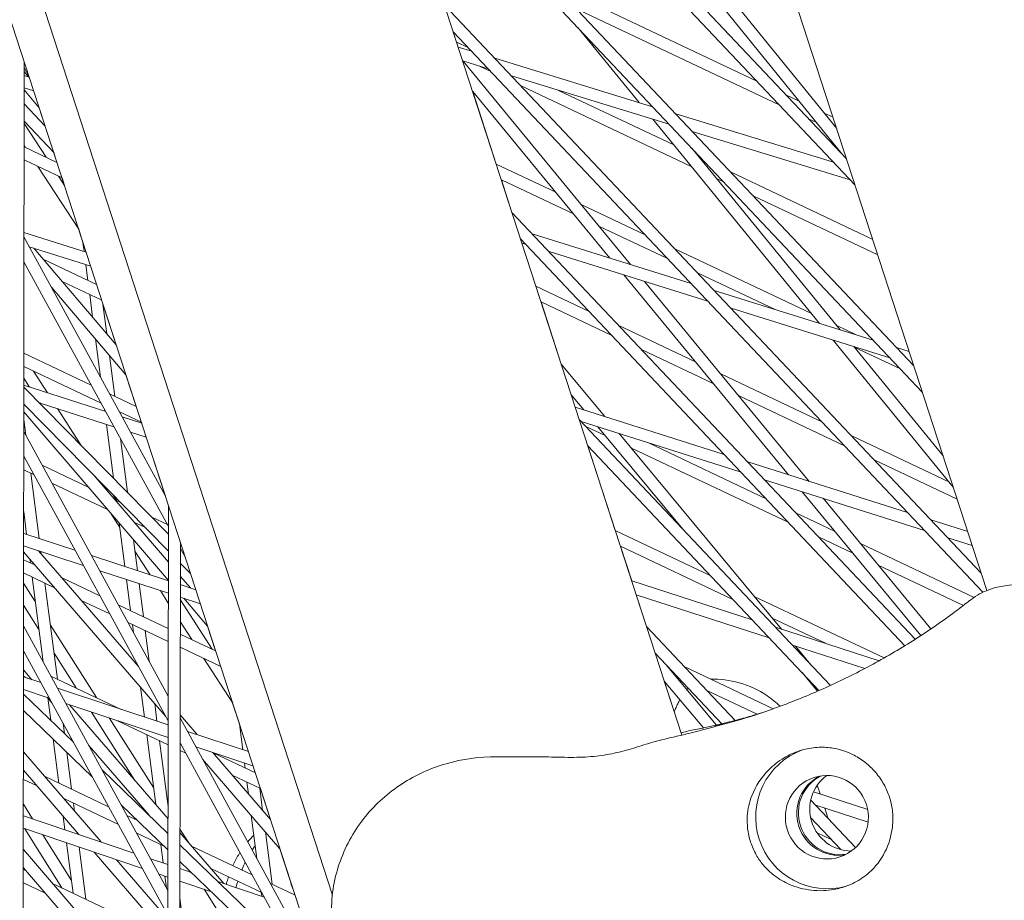
# Model space of a CAD drawing. Units: millimetres. Extents: x -4811 to 3814, y -4632 to 3814.
# Drawn here: x -1268 to -1145, y -1173 to -1062 of the extents above; entities that cross this region are included whole.
import ezdxf

# ---------------------------------------------------------------- set-up
doc = ezdxf.new("R2010")
doc.units = ezdxf.units.MM
doc.linetypes.add('STRICHPUNKT', pattern=[25.4, 12.7, -6.35, 0, -6.35])
doc.layers.add('DNA Tower XL.04', color=252, linetype='Continuous', plot=False)
doc.layers.add('SICHER-MIN', color=7, linetype='STRICHPUNKT')

msp = doc.modelspace()

# ---------------------------------------------------------------- linework, layer by layer
at = {"layer": 'DNA Tower XL.04', "color": 0, "linetype": 'Continuous', "lineweight": 0}
for p, q in [((-1446.2009, -518.3429, 7739.6859), (-1221.2815, -1210.5736, 7739.6859)), ((-1146.7606, -1133.9756, 7739.6859), (-1340.889, -536.5098, 7739.6859)), ((-1382.5982, -544.3365, 7739.6859), (-1185.1044, -1152.1597, 7739.6859)), ((-1429.9675, -553.8798, 7739.6859), (-1229.0365, -1172.282, 7739.6859)), ((-1231.8411, -1008.3189, 7739.6859), (-1164.3948, -1079.7031, 7739.6859)), ((-1230.7595, -1011.6478, 7739.6859), (-1163.3132, -1083.0321, 7739.6859)), ((-1223.3802, -1034.359, 7739.6859), (-1155.9339, -1105.7433, 7739.6859)), ((-1222.2985, -1037.6879, 7739.6859), (-1154.8523, -1109.0722, 7739.6859)), ((-1184.7104, -1054.7437, 7739.6859), (-1164.9852, -1079.0783, 7739.6859)), ((-1182.1531, -1055.5164, 7739.6859), (-1165.6305, -1075.9001, 7739.6859)), ((-1175.6924, -1069.9301, 7739.6859), (-1200.2898, -1058.2635, 7739.6859)), ((-1214.9192, -1060.3992, 7739.6859), (-1147.4729, -1131.7834, 7739.6859)), ((-1172.85, -1072.9385, 7739.6859), (-1198.0747, -1060.9742, 7739.6859)), ((-1198.188, -1063.2062, 7739.6859), (-1190.4794, -1072.6401, 7739.6859)), ((-1213.8376, -1063.7281, 7739.6859), (-1147.2612, -1134.1916, 7739.6859)), ((-1213.8376, -1063.7281, 7739.6859), (-1213.4165, -1065.0239, 7739.6859)), ((-1211.9609, -1065.7144, 7739.6859), (-1213.4165, -1065.0239, 7739.6859)), ((-1211.518, -1066.1831, 7739.6859), (-1213.2085, -1065.6643, 7739.6859)), ((-1267.7829, -1067.4571, 7739.6859), (-1267.942, -1237.0155, 7739.6859)), ((-1209.43, -1068.393, 7739.6859), (-1212.6422, -1067.4071, 7739.6859)), ((-1212.6093, -1067.4172, 7739.6859), (-1191.5369, -1092.9982, 7739.6859)), ((-1209.1185, -1068.7227, 7739.6859), (-1210.5169, -1068.0594, 7739.6859)), ((-1188.7825, -1073.1608, 7739.6859), (-1208.6115, -1067.0751, 7739.6859)), ((-1267.1441, -1069.4233, 7739.6859), (-1267.7846, -1069.2236, 7739.6859)), ((-1267.7841, -1068.7234, 7739.6859), (-1267.2109, -1069.4025, 7739.6859)), ((-1267.1791, -1069.3155, 7739.6859), (-1267.7836, -1068.2078, 7739.6859)), ((-1267.1792, -1069.3153, 7739.6859), (-1267.1441, -1069.4233, 7739.6859)), ((-1186.6946, -1075.3707, 7739.6859), (-1206.5236, -1069.285, 7739.6859)), ((-1183.9106, -1080.6789, 7739.6859), (-1205.3791, -1070.4963, 7739.6859)), ((-1267.7863, -1071.0462, 7739.6859), (-1265.8849, -1073.2986, 7739.6859)), ((-1266.576, -1071.1717, 7739.6859), (-1267.786, -1070.7944, 7739.6859)), ((-1211.3924, -1071.2537, 7739.6859), (-1194.1519, -1092.1828, 7739.6859)), ((-1211.3923, -1071.2537, 7739.6859), (-1208.4282, -1080.3765, 7739.6859)), ((-1186.1256, -1077.9681, 7739.6859), (-1200.5993, -1071.1032, 7739.6859)), ((-1170.3445, -1072.4667, 7739.6859), (-1171.9529, -1071.7038, 7739.6859)), ((-1267.7879, -1072.7843, 7739.6859), (-1265.1421, -1075.5846, 7739.6859)), ((-1265.8849, -1073.2986, 7739.6859), (-1265.1422, -1075.5845, 7739.6859)), ((-1166.0471, -1080.1385, 7739.6859), (-1185.8761, -1074.0528, 7739.6859)), ((-1166.0905, -1074.4843, 7739.6859), (-1167.2076, -1073.9545, 7739.6859)), ((-1265.0234, -1079.5063, 7739.6859), (-1267.7902, -1075.2479, 7739.6859)), ((-1267.79, -1074.9663, 7739.6859), (-1264.0605, -1078.9135, 7739.6859)), ((-1188.7681, -1074.7343, 7739.6859), (-1167.7952, -1100.401, 7739.6859)), ((-1168.1583, -1075.1638, 7739.6859), (-1169.1106, -1074.7121, 7739.6859)), ((-1163.9591, -1082.3484, 7739.6859), (-1183.7881, -1076.2627, 7739.6859)), ((-1267.6091, -1078.2799, 7739.6859), (-1267.7928, -1077.9971, 7739.6859)), ((-1263.6574, -1080.1542, 7739.6859), (-1267.793, -1078.1926, 7739.6859)), ((-1264.0606, -1078.9134, 7739.6859), (-1263.6574, -1080.1541, 7739.6859)), ((-1183.8567, -1078.3742, 7739.6859), (-1165.1958, -1101.2115, 7739.6859)), ((-1263.0197, -1082.1168, 7739.6859), (-1267.7945, -1079.8521, 7739.6859)), ((-1200.9592, -1083.9191, 7739.6859), (-1208.4282, -1080.3765, 7739.6859)), ((-1182.7095, -1079.5884, 7739.6859), (-1182.9627, -1079.4683, 7739.6859)), ((-1260.9227, -1088.5705, 7739.6859), (-1266.0499, -1080.6796, 7739.6859)), ((-1161.1022, -1089.8369, 7739.6859), (-1178.9701, -1081.3621, 7739.6859)), ((-1262.7121, -1083.0635, 7739.6859), (-1263.4642, -1081.906, 7739.6859)), ((-1263.0197, -1082.1168, 7739.6859), (-1262.7122, -1083.0634, 7739.6859)), ((-1207.7905, -1082.3391, 7739.6859), (-1206.4583, -1086.4393, 7739.6859)), ((-1198.7146, -1086.6439, 7739.6859), (-1207.7905, -1082.3391, 7739.6859)), ((-1179.8672, -1082.5968, 7739.6859), (-1180.7477, -1082.1791, 7739.6859)), ((-1189.7267, -1089.2467, 7739.6859), (-1197.7696, -1085.4319, 7739.6859)), ((-1160.4645, -1091.7995, 7739.6859), (-1176.1277, -1084.3704, 7739.6859)), ((-1206.4583, -1086.4393, 7739.6859), (-1155.7568, -1140.1011, 7739.6859)), ((-1259.9853, -1091.4558, 7739.6859), (-1267.8031, -1088.9787, 7739.6859)), ((-1260.9228, -1088.5704, 7739.6859), (-1260.3829, -1090.2321, 7739.6859)), ((-1183.9458, -1095.3651, 7739.6859), (-1203.9049, -1089.1417, 7739.6859)), ((-1186.8843, -1092.255, 7739.6859), (-1195.525, -1088.1567, 7739.6859)), ((-1250.0274, -1122.103, 7739.6859), (-1267.8036, -1089.5326, 7739.6859)), ((-1260.383, -1090.2319, 7739.6859), (-1260.2348, -1091.3767, 7739.6859)), ((-1205.3766, -1089.7682, 7739.6859), (-1157.0533, -1140.913, 7739.6859)), ((-1204.7259, -1090.457, 7739.6859), (-1205.201, -1090.3088, 7739.6859)), ((-1205.201, -1090.3088, 7739.6859), (-1203.4398, -1095.7291, 7739.6859)), ((-1259.4153, -1093.2098, 7739.6859), (-1267.1309, -1090.7652, 7739.6859)), ((-1266.5421, -1090.9518, 7739.6859), (-1256.2016, -1103.1009, 7739.6859)), ((-1181.8413, -1097.5925, 7739.6859), (-1201.8003, -1091.3692, 7739.6859)), ((-1168.7986, -1099.173, 7739.6859), (-1185.9873, -1091.0204, 7739.6859)), ((-1267.6779, -1092.8939, 7739.6859), (-1267.8067, -1092.8329, 7739.6859)), ((-1249.6396, -1125.9446, 7739.6859), (-1267.8066, -1092.6583, 7739.6859)), ((-1258.669, -1095.5067, 7739.6859), (-1265.3706, -1092.3282, 7739.6859)), ((-1260.0224, -1093.0175, 7739.6859), (-1259.7676, -1094.9857, 7739.6859)), ((-1173.3838, -1098.6584, 7739.6859), (-1183.1449, -1094.0287, 7739.6859)), ((-1258.0313, -1097.4694, 7739.6859), (-1263.0009, -1095.1123, 7739.6859)), ((-1192.4103, -1094.2971, 7739.6859), (-1171.7111, -1119.4249, 7739.6859)), ((-1189.7952, -1095.1125, 7739.6859), (-1169.0813, -1120.2581, 7739.6859)), ((-1264.3788, -1095.8076, 7739.6859), (-1254.9853, -1106.8441, 7739.6859)), ((-1196.7438, -1098.905, 7739.6859), (-1203.4398, -1095.7291, 7739.6859)), ((-1161.0612, -1102.5007, 7739.6859), (-1181.0203, -1096.2773, 7739.6859)), ((-1259.5387, -1096.7544, 7739.6859), (-1259.1684, -1099.6151, 7739.6859)), ((-1202.8021, -1097.6917, 7739.6859), (-1200.263, -1105.5065, 7739.6859)), ((-1193.9015, -1101.9133, 7739.6859), (-1202.8021, -1097.6917, 7739.6859)), ((-1257.8689, -1097.9692, 7739.6859), (-1257.3846, -1101.7109, 7739.6859)), ((-1257.8689, -1097.9694, 7739.6859), (-1256.2016, -1103.1008, 7739.6859)), ((-1158.9567, -1104.7281, 7739.6859), (-1178.9158, -1098.5047, 7739.6859)), ((-1183.4014, -1105.2334, 7739.6859), (-1193.0044, -1100.6787, 7739.6859)), ((-1163.1672, -1101.844, 7739.6859), (-1165.6357, -1100.6732, 7739.6859)), ((-1258.8151, -1102.3445, 7739.6859), (-1258.1946, -1107.1387, 7739.6859)), ((-1166.0724, -1102.5094, 7739.6859), (-1150.9856, -1120.9727, 7739.6859)), ((-1181.1568, -1107.9582, 7739.6859), (-1190.1621, -1103.687, 7739.6859)), ((-1163.473, -1103.3199, 7739.6859), (-1152.2643, -1117.0371, 7739.6859)), ((-1157.633, -1106.1291, 7739.6859), (-1163.4206, -1103.384, 7739.6859)), ((-1156.5282, -1103.9141, 7739.6859), (-1158.1357, -1103.4129, 7739.6859)), ((-1259.3371, -1108.1765, 7739.6859), (-1267.8173, -1104.1542, 7739.6859)), ((-1257.0313, -1104.4402, 7739.6859), (-1256.3653, -1109.586, 7739.6859)), ((-1258.1145, -1110.4165, 7739.6859), (-1267.8189, -1105.8137, 7739.6859)), ((-1264.845, -1109.1311, 7739.6859), (-1266.6069, -1106.3885, 7739.6859)), ((-1200.263, -1105.5064, 7739.6859), (-1194.7721, -1112.1181, 7739.6859)), ((-1155.9601, -1105.6625, 7739.6859), (-1156.0312, -1105.6403, 7739.6859)), ((-1267.0928, -1108.4073, 7739.6859), (-1267.8203, -1107.275, 7739.6859)), ((-1254.9854, -1106.8441, 7739.6859), (-1253.6807, -1110.8593, 7739.6859)), ((-1167.4925, -1112.7791, 7739.6859), (-1180.2118, -1106.7463, 7739.6859)), ((-1267.8213, -1108.3961, 7739.6859), (-1249.641, -1126.8888, 7739.6859)), ((-1257.5306, -1111.4863, 7739.6859), (-1267.8211, -1108.1728, 7739.6859)), ((-1253.6807, -1110.8593, 7739.6859), (-1257.0313, -1109.2701, 7739.6859)), ((-1199.0098, -1109.3633, 7739.6859), (-1198.4983, -1110.9375, 7739.6859)), ((-1199.0098, -1109.3633, 7739.6859), (-1197.4182, -1111.2797, 7739.6859)), ((-1164.6501, -1115.7874, 7739.6859), (-1177.9672, -1109.471, 7739.6859)), ((-1267.8233, -1110.5337, 7739.6859), (-1249.6442, -1129.0252, 7739.6859)), ((-1256.4872, -1113.3981, 7739.6859), (-1265.8758, -1110.375, 7739.6859)), ((-1265.7401, -1110.5131, 7739.6859), (-1265.8165, -1110.3941, 7739.6859)), ((-1260.5956, -1115.746, 7739.6859), (-1263.5687, -1111.1179, 7739.6859)), ((-1257.6633, -1111.2432, 7739.6859), (-1257.6362, -1111.4523, 7739.6859)), ((-1179.7679, -1116.8721, 7739.6859), (-1198.4983, -1110.9375, 7739.6859)), ((-1267.8251, -1112.4575, 7739.6859), (-1267.5658, -1114.4607, 7739.6859)), ((-1267.8243, -1111.5315, 7739.6859), (-1249.6497, -1132.7091, 7739.6859)), ((-1253.043, -1112.822, 7739.6859), (-1255.8087, -1111.5101, 7739.6859)), ((-1253.0033, -1112.9441, 7739.6859), (-1255.4574, -1112.1539, 7739.6859)), ((-1197.9973, -1112.4794, 7739.6859), (-1166.4148, -1145.9059, 7739.6859)), ((-1257.4234, -1113.0967, 7739.6859), (-1256.5475, -1119.8637, 7739.6859)), ((-1253.043, -1112.8219, 7739.6859), (-1253.0034, -1112.9441, 7739.6859)), ((-1177.646, -1119.118, 7739.6859), (-1197.7406, -1112.7511, 7739.6859)), ((-1194.7434, -1114.5006, 7739.6859), (-1197.1792, -1113.3453, 7739.6859)), ((-1195.6449, -1113.4151, 7739.6859), (-1184.982, -1126.2546, 7739.6859)), ((-1249.6714, -1147.2477, 7739.6859), (-1267.8266, -1113.983, 7739.6859)), ((-1255.6805, -1114.8761, 7739.6859), (-1254.8056, -1121.6354, 7739.6859)), ((-1252.4315, -1114.704, 7739.6859), (-1254.414, -1114.0657, 7739.6859)), ((-1252.4315, -1114.704, 7739.6859), (-1250.0275, -1122.1028, 7739.6859)), ((-1192.9988, -1114.2535, 7739.6859), (-1172.5805, -1138.8399, 7739.6859)), ((-1151.4715, -1120.3779, 7739.6859), (-1163.7531, -1114.5527, 7739.6859)), ((-1196.9157, -1115.8083, 7739.6859), (-1167.8645, -1146.5557, 7739.6859)), ((-1196.9157, -1115.8083, 7739.6859), (-1193.4631, -1126.4342, 7739.6859)), ((-1171.6673, -1125.4457, 7739.6859), (-1191.5264, -1116.0264, 7739.6859)), ((-1174.5097, -1122.4374, 7739.6859), (-1189.2797, -1115.4319, 7739.6859)), ((-1249.6761, -1150.3702, 7739.6859), (-1267.8295, -1117.1087, 7739.6859)), ((-1267.8101, -1117.1442, 7739.6859), (-1267.8295, -1117.135, 7739.6859)), ((-1150.4878, -1122.5047, 7739.6859), (-1160.9107, -1117.561, 7739.6859)), ((-1266.5875, -1119.3843, 7739.6859), (-1267.8311, -1118.7945, 7739.6859)), ((-1259.7105, -1120.9859, 7739.6859), (-1265.5044, -1118.2379, 7739.6859)), ((-1156.7279, -1124.1722, 7739.6859), (-1176.8225, -1117.8054, 7739.6859)), ((-1266.9508, -1119.212, 7739.6859), (-1265.8867, -1127.4336, 7739.6859)), ((-1259.0131, -1119.4953, 7739.6859), (-1249.6463, -1130.4099, 7739.6859)), ((-1154.606, -1126.418, 7739.6859), (-1174.7006, -1120.0512, 7739.6859)), ((-1257.3077, -1123.7858, 7739.6859), (-1264.2818, -1120.4779, 7739.6859)), ((-1256.1935, -1122.5985, 7739.6859), (-1256.6294, -1121.9199, 7739.6859)), ((-1255.658, -1122.908, 7739.6859), (-1256.3769, -1122.567, 7739.6859)), ((-1256.2285, -1122.3277, 7739.6859), (-1256.1858, -1122.6577, 7739.6859)), ((-1169.9571, -1121.5541, 7739.6859), (-1155.0531, -1139.6468, 7739.6859)), ((-1167.3273, -1122.3873, 7739.6859), (-1153.7977, -1138.8117, 7739.6859)), ((-1249.6356, -1123.3087, 7739.6859), (-1249.8278, -1251.8763, 7739.6859)), ((-1267.836, -1124.0587, 7739.6859), (-1267.4661, -1126.9168, 7739.6859)), ((-1255.7436, -1126.0741, 7739.6859), (-1256.9337, -1124.2215, 7739.6859)), ((-1249.7736, -1125.699, 7739.6859), (-1251.7168, -1124.7774, 7739.6859)), ((-1165.8436, -1126.5478, 7739.6859), (-1170.7702, -1124.211, 7739.6859)), ((-1255.8146, -1125.5255, 7739.6859), (-1255.1112, -1130.9599, 7739.6859)), ((-1252.6, -1126.0187, 7739.6859), (-1253.9741, -1125.3669, 7739.6859)), ((-1149.1676, -1126.5676, 7739.6859), (-1153.7825, -1125.1055, 7739.6859)), ((-1261.3915, -1128.9047, 7739.6859), (-1267.8386, -1126.7949, 7739.6859)), ((-1181.5268, -1132.0957, 7739.6859), (-1193.4631, -1126.4342, 7739.6859)), ((-1163.599, -1129.2725, 7739.6859), (-1167.9279, -1127.2193, 7739.6859)), ((-1148.5977, -1128.3217, 7739.6859), (-1151.6606, -1127.3513, 7739.6859)), ((-1260.3428, -1130.8261, 7739.6859), (-1267.8401, -1128.3727, 7739.6859)), ((-1254.0335, -1127.601, 7739.6859), (-1253.5318, -1131.4767, 7739.6859)), ((-1248.1425, -1127.9041, 7739.6859), (-1248.3275, -1251.693, 7739.6859)), ((-1247.5134, -1129.8403, 7739.6859), (-1248.1437, -1128.6855, 7739.6859)), ((-1192.8254, -1128.3969, 7739.6859), (-1191.4014, -1132.7796, 7739.6859)), ((-1178.6845, -1135.104, 7739.6859), (-1192.8254, -1128.3969, 7739.6859)), ((-1148.3595, -1134.8406, 7739.6859), (-1162.654, -1128.0606, 7739.6859)), ((-1267.8407, -1129.1117, 7739.6859), (-1249.9945, -1149.7867, 7739.6859)), ((-1267.0657, -1130.0095, 7739.6859), (-1267.0003, -1130.5149, 7739.6859)), ((-1265.9684, -1128.9851, 7739.6859), (-1253.4018, -1143.5437, 7739.6859)), ((-1265.6733, -1129.0817, 7739.6859), (-1265.636, -1129.3703, 7739.6859)), ((-1249.6498, -1132.7471, 7739.6859), (-1259.3111, -1129.5855, 7739.6859)), ((-1251.9379, -1131.9983, 7739.6859), (-1253.8494, -1129.0227, 7739.6859)), ((-1266.3725, -1130.8127, 7739.6859), (-1267.8417, -1130.1158, 7739.6859)), ((-1248.1465, -1130.5487, 7739.6859), (-1246.8571, -1131.8602, 7739.6859)), ((-1149.7117, -1135.8594, 7739.6859), (-1160.4094, -1130.7854, 7739.6859)), ((-1263.9461, -1133.6237, 7739.6859), (-1267.8432, -1131.7753, 7739.6859)), ((-1266.7714, -1132.2836, 7739.6859), (-1265.3927, -1142.9349, 7739.6859)), ((-1258.2467, -1134.6668, 7739.6859), (-1263.0173, -1132.404, 7739.6859)), ((-1249.6521, -1134.3246, 7739.6859), (-1258.2624, -1131.5069, 7739.6859)), ((-1249.6805, -1132.7371, 7739.6859), (-1249.8434, -1132.4834, 7739.6859)), ((-1248.1489, -1132.1547, 7739.6859), (-1246.8558, -1133.6614, 7739.6859)), ((-1246.8571, -1131.8602, 7739.6859), (-1246.2024, -1133.8752, 7739.6859)), ((-1266.3738, -1135.3556, 7739.6859), (-1267.8444, -1133.0398, 7739.6859)), ((-1265.1599, -1133.048, 7739.6859), (-1263.598, -1145.1152, 7739.6859)), ((-1254.8979, -1132.6079, 7739.6859), (-1254.3949, -1136.4937, 7739.6859)), ((-1253.3185, -1133.1248, 7739.6859), (-1252.7835, -1137.258, 7739.6859)), ((-1246.2023, -1133.8753, 7739.6859), (-1248.1505, -1133.2377, 7739.6859)), ((-1176.2803, -1137.6486, 7739.6859), (-1191.4014, -1132.7796, 7739.6859)), ((-1249.6539, -1135.5536, 7739.6859), (-1250.6541, -1133.9967, 7739.6859)), ((-1245.6285, -1135.6413, 7739.6859), (-1248.1528, -1134.8152, 7739.6859)), ((-1247.7209, -1134.9566, 7739.6859), (-1244.7117, -1138.4631, 7739.6859)), ((-1174.1403, -1139.9135, 7739.6859), (-1190.8295, -1134.5396, 7739.6859)), ((-1190.8295, -1134.5396, 7739.6859), (-1189.5364, -1138.5195, 7739.6859)), ((-1159.6752, -1142.46, 7739.6859), (-1176.0072, -1134.7137, 7739.6859)), ((-1265.9189, -1138.8698, 7739.6859), (-1267.847, -1135.8337, 7739.6859)), ((-1257.0241, -1136.9068, 7739.6859), (-1260.5909, -1135.2151, 7739.6859)), ((-1249.6587, -1138.7401, 7739.6859), (-1255.9409, -1135.7604, 7739.6859)), ((-1244.1437, -1141.3559, 7739.6859), (-1248.1533, -1135.1143, 7739.6859)), ((-1167.0607, -1140.6172, 7739.6859), (-1173.7325, -1137.4528, 7739.6859)), ((-1249.7079, -1171.6732, 7739.6859), (-1267.8495, -1138.4335, 7739.6859)), ((-1258.7004, -1147.4382, 7739.6859), (-1264.4741, -1138.3469, 7739.6859)), ((-1249.6612, -1140.3991, 7739.6859), (-1254.7183, -1138.0005, 7739.6859)), ((-1254.166, -1138.2625, 7739.6859), (-1254.0387, -1139.2457, 7739.6859)), ((-1246.7078, -1140.1397, 7739.6859), (-1248.1574, -1137.8832, 7739.6859)), ((-1244.7117, -1138.463, 7739.6859), (-1243.704, -1141.5644, 7739.6859)), ((-1189.5364, -1138.5195, 7739.6859), (-1178.3967, -1150.3096, 7739.6859)), ((-1160.2812, -1142.8002, 7739.6859), (-1173.3143, -1138.6036, 7739.6859)), ((-1252.5545, -1139.0268, 7739.6859), (-1252.056, -1142.8786, 7739.6859)), ((-1243.704, -1141.5645, 7739.6859), (-1248.1598, -1139.4511, 7739.6859)), ((-1243.0663, -1143.5271, 7739.6859), (-1248.1622, -1141.1101, 7739.6859)), ((-1162.1076, -1143.788, 7739.6859), (-1171.1743, -1140.8685, 7739.6859)), ((-1170.7941, -1140.9909, 7739.6859), (-1168.8732, -1143.304, 7739.6859)), ((-1267.8525, -1141.6702, 7739.6859), (-1267.6879, -1141.8606, 7739.6859)), ((-1249.7126, -1174.7958, 7739.6859), (-1267.8524, -1141.5592, 7739.6859)), ((-1261.2433, -1146.232, 7739.6859), (-1264.0192, -1141.8611, 7739.6859)), ((-1188.4547, -1141.8484, 7739.6859), (-1180.0633, -1150.7299, 7739.6859)), ((-1253.5074, -1143.3502, 7739.6859), (-1253.4966, -1143.4339, 7739.6859)), ((-1241.5665, -1148.143, 7739.6859), (-1245.1739, -1142.5274, 7739.6859)), ((-1187.1056, -1143.2764, 7739.6859), (-1180.7327, -1150.888, 7739.6859)), ((-1173.603, -1148.8406, 7739.6859), (-1184.8046, -1143.5276, 7739.6859)), ((-1265.6671, -1145.5633, 7739.6859), (-1267.8555, -1144.8354, 7739.6859)), ((-1267.2953, -1145.0218, 7739.6859), (-1267.8554, -1144.7561, 7739.6859)), ((-1267.8547, -1143.9612, 7739.6859), (-1266.7936, -1145.1886, 7739.6859)), ((-1255.5809, -1148.9178, 7739.6859), (-1264.414, -1144.7282, 7739.6859)), ((-1185.7016, -1144.7623, 7739.6859), (-1185.9668, -1144.6366, 7739.6859)), ((-1169.9964, -1144.2993, 7739.6859), (-1168.0539, -1146.6384, 7739.6859)), ((-1253.147, -1146.1345, 7739.6859), (-1252.6611, -1149.8888, 7739.6859)), ((-1187.3115, -1145.3671, 7739.6859), (-1186.0676, -1149.1952, 7739.6859)), ((-1187.3115, -1145.3671, 7739.6859), (-1182.384, -1151.2523, 7739.6859)), ((-1267.8575, -1146.9914, 7739.6859), (-1261.5865, -1153.0399, 7739.6859)), ((-1264.613, -1147.4946, 7739.6859), (-1267.857, -1146.4157, 7739.6859)), ((-1249.6769, -1150.8814, 7739.6859), (-1263.5792, -1146.2576, 7739.6859)), ((-1175.6445, -1149.5325, 7739.6859), (-1181.9622, -1146.5359, 7739.6859)), ((-1264.8754, -1147.4073, 7739.6859), (-1264.2928, -1148.0813, 7739.6859)), ((-1264.803, -1147.4912, 7739.6859), (-1264.4411, -1150.2866, 7739.6859)), ((-1249.6792, -1152.4614, 7739.6859), (-1262.5251, -1148.189, 7739.6859)), ((-1262.0924, -1148.3329, 7739.6859), (-1249.6945, -1162.6736, 7739.6859)), ((-1251.3677, -1148.1959, 7739.6859), (-1251.0805, -1150.4145, 7739.6859)), ((-1241.5666, -1148.1428, 7739.6859), (-1240.7172, -1150.7569, 7739.6859)), ((-1267.8595, -1149.0736, 7739.6859), (-1259.1848, -1157.4403, 7739.6859)), ((-1253.8662, -1157.8482, 7739.6859), (-1259.3245, -1149.2535, 7739.6859)), ((-1248.1749, -1149.5991, 7739.6859), (-1246.0177, -1152.0983, 7739.6859)), ((-1262.8787, -1150.6722, 7739.6859), (-1262.7129, -1151.9535, 7739.6859)), ((-1251.5135, -1158.7548, 7739.6859), (-1257.0717, -1150.0027, 7739.6859)), ((-1249.6806, -1153.3765, 7739.6859), (-1256.141, -1150.3123, 7739.6859)), ((-1230.3617, -1182.6278, 7739.6859), (-1248.1755, -1149.9885, 7739.6859)), ((-1240.7172, -1150.7567, 7739.6859), (-1240.2973, -1154.0008, 7739.6859)), ((-1252.3751, -1152.0985, 7739.6859), (-1251.2372, -1160.8891, 7739.6859)), ((-1239.5863, -1154.2373, 7739.6859), (-1247.2472, -1151.6894, 7739.6859)), ((-1264.1329, -1152.6679, 7739.6859), (-1263.4185, -1158.1869, 7739.6859)), ((-1259.6579, -1153.4425, 7739.6859), (-1252.0742, -1162.2146, 7739.6859)), ((-1250.7636, -1152.8628, 7739.6859), (-1249.6922, -1161.1405, 7739.6859)), ((-1229.9739, -1186.4695, 7739.6859), (-1248.1802, -1153.111, 7739.6859)), ((-1267.8643, -1154.2686, 7739.6859), (-1258.1009, -1165.5883, 7739.6859)), ((-1262.4046, -1154.3348, 7739.6859), (-1261.8071, -1158.9512, 7739.6859)), ((-1247.4606, -1154.4294, 7739.6859), (-1248.1816, -1154.0874, 7739.6859)), ((-1239.0105, -1156.0096, 7739.6859), (-1246.1931, -1153.6208, 7739.6859)), ((-1244.1037, -1154.3157, 7739.6859), (-1236.8186, -1162.7556, 7739.6859)), ((-1238.7156, -1156.917, 7739.6859), (-1244.0368, -1154.3932, 7739.6859)), ((-1245.3472, -1155.1707, 7739.6859), (-1235.6224, -1166.437, 7739.6859)), ((-1244.9655, -1155.6128, 7739.6859), (-1245.1549, -1155.523, 7739.6859)), ((-1240.0835, -1155.6527, 7739.6859), (-1239.9986, -1156.3085, 7739.6859)), ((-1267.8665, -1156.5627, 7739.6859), (-1260.8969, -1164.6433, 7739.6859)), ((-1257.9782, -1156.5201, 7739.6859), (-1249.6972, -1164.5072, 7739.6859)), ((-1238.0779, -1158.8797, 7739.6859), (-1241.6104, -1157.2042, 7739.6859)), ((-1266.1518, -1158.5507, 7739.6859), (-1267.8676, -1157.7369, 7739.6859)), ((-1257.1563, -1161.1571, 7739.6859), (-1265.2229, -1157.3311, 7739.6859)), ((-1239.7697, -1158.0773, 7739.6859), (-1239.5779, -1159.5589, 7739.6859)), ((-1167.7151, -1159.56, 7739.6859), (-1168.0751, -1158.452, 7739.6859)), ((-1238.1582, -1158.8416, 7739.6859), (-1237.7986, -1161.6203, 7739.6859)), ((-1238.078, -1158.8797, 7739.6859), (-1236.8186, -1162.7555, 7739.6859)), ((-1161.7372, -1161.5162, 7739.6859), (-1168.5515, -1159.2862, 7739.6859)), ((-1266.7125, -1162.6776, 7739.6859), (-1267.8705, -1160.8329, 7739.6859)), ((-1255.9337, -1163.3972, 7739.6859), (-1262.7996, -1160.1407, 7739.6859)), ((-1261.5781, -1160.72, 7739.6859), (-1261.4507, -1161.7045, 7739.6859)), ((-1255.5765, -1160.9206, 7739.6859), (-1249.7003, -1166.5882, 7739.6859)), ((-1168.9051, -1160.3554, 7739.6859), (-1163.2831, -1166.3057, 7739.6859)), ((-1161.6817, -1163.1126, 7739.6859), (-1168.367, -1160.9249, 7739.6859)), ((-1166.6974, -1162.692, 7739.6859), (-1167.1412, -1161.326, 7739.6859)), ((-1253.9771, -1166.9822, 7739.6859), (-1267.8719, -1162.2857, 7739.6859)), ((-1262.8805, -1162.3434, 7739.6859), (-1262.66, -1164.0473, 7739.6859)), ((-1253.5654, -1162.8603, 7739.6859), (-1254.8505, -1162.2508, 7739.6859)), ((-1239.2283, -1162.2595, 7739.6859), (-1238.5288, -1167.6636, 7739.6859)), ((-1168.9138, -1162.5303, 7739.6859), (-1165.1103, -1166.5559, 7739.6859)), ((-1252.9174, -1168.9237, 7739.6859), (-1267.8733, -1163.8686, 7739.6859)), ((-1263.0364, -1171.3547, 7739.6859), (-1267.6989, -1163.9276, 7739.6859)), ((-1261.8307, -1170.4542, 7739.6859), (-1265.4508, -1164.6874, 7739.6859)), ((-1261.1009, -1164.4067, 7739.6859), (-1261.0783, -1164.582, 7739.6859)), ((-1250.1787, -1166.1268, 7739.6859), (-1253.628, -1164.4908, 7739.6859)), ((-1248.1971, -1164.4057, 7739.6859), (-1242.6638, -1170.8061, 7739.6859)), ((-1247.1711, -1165.5924, 7739.6859), (-1248.1964, -1163.9779, 7739.6859)), ((-1237.449, -1164.3208, 7739.6859), (-1236.5963, -1170.9088, 7739.6859)), ((-1166.3098, -1165.2863, 7739.6859), (-1168.1075, -1164.4337, 7739.6859)), ((-1262.4456, -1165.7031, 7739.6859), (-1261.6276, -1172.0229, 7739.6859)), ((-1250.5842, -1165.9345, 7739.6859), (-1250.2871, -1168.2294, 7739.6859)), ((-1267.8758, -1166.5305, 7739.6859), (-1252.4666, -1184.4345, 7739.6859)), ((-1260.8639, -1166.2378, 7739.6859), (-1260.0162, -1172.7872, 7739.6859)), ((-1258.9692, -1166.8782, 7739.6859), (-1249.7168, -1177.6054, 7739.6859)), ((-1248.1994, -1165.9518, 7739.6859), (-1233.3608, -1180.2637, 7739.6859)), ((-1239.1198, -1169.7119, 7739.6859), (-1246.7304, -1166.1022, 7739.6859)), ((-1235.6225, -1166.4369, 7739.6859), (-1233.9879, -1171.4677, 7739.6859)), ((-1256.1732, -1167.8232, 7739.6859), (-1249.7134, -1175.3128, 7739.6859)), ((-1249.7031, -1168.4268, 7739.6859), (-1251.8817, -1167.6904, 7739.6859)), ((-1248.2025, -1168.0329, 7739.6859), (-1230.9592, -1184.6642, 7739.6859)), ((-1267.5422, -1169.2176, 7739.6859), (-1267.8782, -1169.0582, 7739.6859)), ((-1267.878, -1168.8274, 7739.6859), (-1255.2763, -1183.4694, 7739.6859)), ((-1249.7054, -1170.0093, 7739.6859), (-1250.822, -1169.6319, 7739.6859)), ((-1246.7642, -1169.4201, 7739.6859), (-1248.2038, -1168.9335, 7739.6859)), ((-1237.8972, -1171.952, 7739.6859), (-1244.2975, -1168.9163, 7739.6859)), ((-1265.1278, -1172.023, 7739.6859), (-1267.8798, -1170.7177, 7739.6859)), ((-1249.7169, -1177.6722, 7739.6859), (-1264.198, -1170.8038, 7739.6859)), ((-1250.0728, -1169.8852, 7739.6859), (-1249.8829, -1171.3527, 7739.6859)), ((-1244.2369, -1171.8577, 7739.6859), (-1248.2062, -1170.5161, 7739.6859)), ((-1237.5859, -1172.5224, 7739.6859), (-1243.4378, -1170.5444, 7739.6859)), ((-1233.7273, -1172.2696, 7739.6859), (-1236.814, -1170.8056, 7739.6859)), ((-1237.6381, -1183.4013, 7739.6859), (-1245.1692, -1171.5426, 7739.6859)), ((-1237.9788, -1171.9133, 7739.6859), (-1237.9143, -1172.4114, 7739.6859)), ((-1248.2093, -1172.5969, 7739.6859), (-1247.9001, -1174.9856, 7739.6859))]:
    msp.add_line(p, q, dxfattribs=at)
for centre, major_axis, start_param, end_param in [((-1203.0852, -1063.8369, 7739.6859), (27.8115, -85.5951), -0.0640603, -0.00648418), ((-1202.8807, -1063.7705, 7739.6859), (27.8115, -85.5951), -0.0640603, -0.0076681), ((-1165.4364, -1162.0126, 7739.6859), (-1.6223, 4.993), 0.14469362, 2.99689904), ((-1165.2319, -1161.9462, 7739.6859), (-1.6223, 4.993), 0.16554278, 2.97604987)]:
    msp.add_ellipse(centre, major_axis=major_axis, ratio=0.99420345, start_param=start_param, end_param=end_param, dxfattribs=at)
at = {"layer": 'DNA Tower XL.04', "color": 0, "linetype": 'Continuous', "lineweight": 0, "extrusion": (0, 0, -1)}
for centre, major_axis, start_param, end_param in [((-1166.868, -1162.4778, 7739.6859), (2.7812, -8.5595), 0.03769764, 3.10389501), ((-1166.868, -1162.4778, 7739.6859), (-1.6223, 4.993), -3.14159265, 3.14159265), ((-1163.8004, -1161.481, 7739.6859), (1.6223, -4.993), 0.31411718, 2.82747547)]:
    msp.add_ellipse(centre, major_axis=major_axis, ratio=0.99420345, start_param=start_param, end_param=end_param, dxfattribs=at)
at = {"layer": 'DNA Tower XL.04', "color": 0, "linetype": 'Continuous', "lineweight": 0}
for points, knots in [([(-1715.633, -644.5198, 7739.6859), (-1695.6988, -697.5218, 7739.6859), (-1673.6016, -748.4423, 7739.6859), (-1625.162, -845.9056, 7739.6859), (-1598.8194, -892.4485, 7739.6859), (-1541.9898, -980.9556, 7739.6859), (-1511.5026, -1022.9198, 7739.6859), (-1446.5064, -1102.0831, 7739.6859), (-1411.9973, -1139.2822, 7739.6859), (-1339.1032, -1208.7475, 7739.6859), (-1300.7183, -1241.0136, 7739.6859), (-1260.4797, -1270.7405, 7739.6859)], [2.466494478, 2.466494478, 2.466494478, 2.466494478, 2.530155514, 2.530155514, 2.593816549, 2.593816549, 2.657477585, 2.657477585, 2.721138621, 2.721138621, 2.784799657, 2.784799657, 2.784799657, 2.784799657]), ([(-1811.9328, -656.7053, 7739.6859), (-1811.9328, -656.7053, 7739.6859), (-1811.9328, -656.7053, 7739.6859), (-1783.257, -728.999, 7739.6859), (-1751.7837, -798.6744, 7739.6859), (-1683.3183, -932.5112, 7739.6859), (-1646.3261, -996.6725, 7739.6859), (-1566.9292, -1119.2067, 7739.6859), (-1524.5243, -1177.5793, 7739.6859), (-1434.4469, -1288.2692, 7739.6859), (-1386.7741, -1340.586, 7739.6859), (-1298.9202, -1426.6053, 7739.6859), (-1259.852, -1461.6889, 7739.6859), (-1219.4047, -1494.9536, 7739.6859)], [4.401658055, 4.401658055, 4.401658055, 4.401658055, 4.431168477, 4.431168477, 4.460678898, 4.460678898, 4.519699741, 4.519699741, 4.578720585, 4.578720585, 4.637741428, 4.637741428, 4.681985982, 4.681985982, 4.681985982, 4.681985982]), ([(-1148.2177, -1134.7418, 7739.6859), (-1147.4954, -1134.2431, 7739.6859), (-1146.7238, -1133.9262, 7739.6859), (-1144.6284, -1133.3204, 7739.6859), (-1143.2843, -1133.1976, 7739.6859), (-1140.4754, -1133.1019, 7739.6859), (-1139.0351, -1133.1403, 7739.6859), (-1136.0455, -1133.2885, 7739.6859), (-1134.4919, -1133.3981, 7739.6859), (-1131.2724, -1133.792, 7739.6859), (-1129.5935, -1134.0841, 7739.6859), (-1127.2186, -1134.7885, 7739.6859), (-1126.5161, -1135.0341, 7739.6859), (-1125.8276, -1135.3209, 7739.6859)], [0.36594155, 0.36594155, 0.36594155, 0.36594155, 2.99441602, 2.99441602, 7.53194376, 7.53194376, 12.07787827, 12.07787827, 16.62381277, 16.62381277, 21.16974727, 21.16974727, 23.09561406, 23.09561406, 23.09561406, 23.09561406]), ([(-1149.2227, -1135.4803, 7739.6859), (-1149.1572, -1135.4292, 7739.6859), (-1149.0914, -1135.3784, 7739.6859), (-1148.9592, -1135.2776, 7739.6859), (-1148.8928, -1135.2276, 7739.6859), (-1148.7594, -1135.1284, 7739.6859), (-1148.6924, -1135.0791, 7739.6859), (-1148.5577, -1134.9814, 7739.6859), (-1148.4901, -1134.9329, 7739.6859), (-1148.3543, -1134.8368, 7739.6859), (-1148.2862, -1134.7891, 7739.6859), (-1148.2177, -1134.7418, 7739.6859)], [47.52878772, 47.52878772, 47.52878772, 47.52878772, 47.639577961, 47.639577961, 47.750368202, 47.750368202, 47.861158443, 47.861158443, 47.971948684, 47.971948684, 48.082738925, 48.082738925, 48.082738925, 48.082738925]), ([(-1176.3939, -1149.796, 7739.6859), (-1174.4316, -1149.1584, 7739.6859), (-1172.482, -1148.4538, 7739.6859), (-1168.63, -1146.9122, 7739.6859), (-1166.7277, -1146.0751, 7739.6859), (-1162.9921, -1144.2737, 7739.6859), (-1161.1589, -1143.3095, 7739.6859), (-1157.5805, -1141.2627, 7739.6859), (-1155.8353, -1140.1801, 7739.6859), (-1152.4484, -1137.9076, 7739.6859), (-1150.8068, -1136.7177, 7739.6859), (-1149.2227, -1135.4803, 7739.6859)], [51.34095137, 51.34095137, 51.34095137, 51.34095137, 58.39569491, 58.39569491, 65.45043845, 65.45043845, 72.50518199, 72.50518199, 79.55992553, 79.55992553, 86.61466907, 86.61466907, 86.61466907, 86.61466907]), ([(-1181.4278, -1145.1292, 7739.6859), (-1180.3329, -1145.1034, 7739.6859), (-1179.1022, -1145.2311, 7739.6859), (-1176.6464, -1145.9222, 7739.6859), (-1175.4402, -1146.4905, 7739.6859), (-1173.7946, -1147.5988, 7739.6859), (-1173.2388, -1148.0614, 7739.6859), (-1172.756, -1148.531, 7739.6859)], [19.551574288, 19.551574288, 19.551574288, 19.551574288, 19.655529915, 19.655529915, 19.760524243, 19.760524243, 19.825542045, 19.825542045, 19.825542045, 19.825542045]), ([(-1185.8944, -1148.8308, 7739.6859), (-1185.8068, -1148.6185, 7739.6859), (-1185.718, -1148.4159, 7739.6859), (-1185.5419, -1148.0426, 7739.6859), (-1185.4563, -1147.8716, 7739.6859), (-1185.3607, -1147.697, 7739.6859)], [-30.23875943, -30.23875943, -30.23875943, -30.23875943, -28.99874378, -28.99874378, -27.90566586, -27.90566586, -27.90566586, -27.90566586]), ([(-1186.0676, -1149.1952, 7739.6859), (-1186.0595, -1149.18, 7739.6859), (-1186.0516, -1149.1649, 7739.6859), (-1185.9823, -1149.0315, 7739.6859), (-1185.9333, -1148.9252, 7739.6859), (-1185.8944, -1148.8308, 7739.6859)], [-1.83119766, -1.83119766, -1.83119766, -1.83119766, -1.62731693, -1.62731693, 0, 0, 0, 0]), ([(-1183.653, -1151.5072, 7739.6859), (-1183.0202, -1151.3855, 7739.6859), (-1182.3839, -1151.255, 7739.6859), (-1181.105, -1150.9761, 7739.6859), (-1180.4624, -1150.8277, 7739.6859), (-1179.1718, -1150.5126, 7739.6859), (-1178.5238, -1150.3459, 7739.6859), (-1177.2233, -1149.9939, 7739.6859), (-1176.5708, -1149.8086, 7739.6859), (-1175.6563, -1149.5365, 7739.6859), (-1175.3957, -1149.4575, 7739.6859), (-1175.1349, -1149.3771, 7739.6859)], [38.6324846, 38.6324846, 38.6324846, 38.6324846, 41.17417795, 41.17417795, 43.71587131, 43.71587131, 46.25756466, 46.25756466, 48.79925802, 48.79925802, 49.81038761, 49.81038761, 49.81038761, 49.81038761]), ([(-1180.9634, -1151.0785, 7739.6859), (-1181.0597, -1151.1081, 7739.6859), (-1181.2419, -1151.1617, 7739.6859), (-1181.7173, -1151.2959, 7739.6859), (-1182.0126, -1151.3773, 7739.6859), (-1182.7144, -1151.5649, 7739.6859), (-1183.1208, -1151.6712, 7739.6859), (-1184.037, -1151.9028, 7739.6859), (-1184.5468, -1152.0281, 7739.6859), (-1185.6594, -1152.2907, 7739.6859), (-1186.2621, -1152.428, 7739.6859), (-1186.9051, -1152.5673, 7739.6859)], [4.99614563, 4.99614563, 4.99614563, 4.99614563, 8.16544316, 8.16544316, 11.33474068, 11.33474068, 14.5040382, 14.5040382, 17.67333573, 17.67333573, 20.84263325, 20.84263325, 20.84263325, 20.84263325]), ([(-1186.9051, -1152.5673, 7739.6859), (-1187.8584, -1152.7739, 7739.6859), (-1188.7277, -1153.0389, 7739.6859), (-1190.4134, -1153.5604, 7739.6859), (-1191.2282, -1153.8195, 7739.6859), (-1192.8667, -1154.2733, 7739.6859), (-1193.688, -1154.4679, 7739.6859), (-1195.3955, -1154.7619, 7739.6859), (-1196.2825, -1154.8612, 7739.6859), (-1198.1705, -1154.9629, 7739.6859), (-1199.1722, -1154.9651, 7739.6859), (-1200.23, -1154.9364, 7739.6859)], [-24.16117139, -24.16117139, -24.16117139, -24.16117139, -20.66797461, -20.66797461, -17.17477784, -17.17477784, -13.68158106, -13.68158106, -10.18838429, -10.18838429, -6.69518751, -6.69518751, -6.69518751, -6.69518751]), ([(-1160.9464, -1156.6236, 7739.6859), (-1161.3165, -1156.2225, 7739.6859), (-1161.7189, -1155.855, 7739.6859), (-1162.6212, -1155.1651, 7739.6859), (-1163.1227, -1154.853, 7739.6859), (-1164.4807, -1154.1821, 7739.6859), (-1165.3677, -1153.9048, 7739.6859), (-1166.8783, -1153.6878, 7739.6859), (-1167.4803, -1153.6639, 7739.6859), (-1168.4298, -1153.7249, 7739.6859), (-1168.7731, -1153.7673, 7739.6859), (-1169.4208, -1153.8856, 7739.6859), (-1169.7235, -1153.9573, 7739.6859), (-1170.2399, -1154.1075, 7739.6859), (-1170.4546, -1154.1786, 7739.6859), (-1170.8859, -1154.339, 7739.6859), (-1171.1016, -1154.4286, 7739.6859), (-1171.6307, -1154.6712, 7739.6859), (-1171.9375, -1154.8329, 7739.6859), (-1172.9621, -1155.4436, 7739.6859), (-1173.6211, -1155.9649, 7739.6859), (-1175.0992, -1157.4605, 7739.6859), (-1175.8298, -1158.5554, 7739.6859), (-1176.6134, -1160.5753, 7739.6859), (-1176.8137, -1161.4333, 7739.6859), (-1176.8711, -1162.3253, 7739.6859)], [-21.83254365, -21.83254365, -21.83254365, -21.83254365, -20.205898, -20.205898, -18.43000417, -18.43000417, -15.62206169, -15.62206169, -13.8079786, -13.8079786, -12.77320167, -12.77320167, -11.84262589, -11.84262589, -11.16399331, -11.16399331, -10.45829775, -10.45829775, -9.39814585, -9.39814585, -6.78299299, -6.78299299, -2.69158768, -2.69158768, 0, 0, 0, 0]), ([(-1208.3659, -1154.8701, 7739.6859), (-1210.5084, -1154.8525, 7739.6859), (-1212.6787, -1155.1516, 7739.6859), (-1216.7146, -1156.3277, 7739.6859), (-1218.5859, -1157.1825, 7739.6859), (-1222.0365, -1159.4141, 7739.6859), (-1223.5654, -1160.785, 7739.6859), (-1226.2234, -1164.0338, 7739.6859), (-1227.2936, -1165.9207, 7739.6859), (-1228.7593, -1169.9808, 7739.6859), (-1229.189, -1172.1628, 7739.6859), (-1229.0941, -1175.8306, 7739.6859), (-1228.9321, -1177.1789, 7739.6859), (-1228.4703, -1178.6002, 7739.6859)], [-30.23875943, -30.23875943, -30.23875943, -30.23875943, -24.96754206, -24.96754206, -19.83226885, -19.83226885, -14.48642304, -14.48642304, -8.72395323, -8.72395323, -2.96603197, -2.96603197, 0, 0, 0, 0]), ([(-1200.23, -1154.9364, 7739.6859), (-1200.784, -1154.9213, 7739.6859), (-1201.334, -1154.9122, 7739.6859), (-1202.4279, -1154.8998, 7739.6859), (-1202.9717, -1154.8966, 7739.6859), (-1204.0549, -1154.8919, 7739.6859), (-1204.5939, -1154.8905, 7739.6859), (-1205.6713, -1154.8868, 7739.6859), (-1206.2095, -1154.8846, 7739.6859), (-1207.2867, -1154.8784, 7739.6859), (-1207.8258, -1154.8745, 7739.6859), (-1208.3659, -1154.8701, 7739.6859)], [-8.13658463, -8.13658463, -8.13658463, -8.13658463, -6.5092677, -6.5092677, -4.88195078, -4.88195078, -3.25463385, -3.25463385, -1.62731693, -1.62731693, 0, 0, 0, 0]), ([(-1158.6363, -1163.7333, 7739.6859), (-1158.6235, -1163.6248, 7739.6859), (-1158.6128, -1163.516, 7739.6859), (-1158.5559, -1162.8101, 7739.6859), (-1158.5685, -1162.2077, 7739.6859), (-1158.7098, -1161.0337, 7739.6859), (-1158.8385, -1160.4621, 7739.6859), (-1159.0128, -1159.9255, 7739.6859), (-1159.1872, -1159.3889, 7739.6859), (-1159.419, -1158.8508, 7739.6859), (-1159.9948, -1157.818, 7739.6859), (-1160.3387, -1157.3232, 7739.6859), (-1160.7997, -1156.7855, 7739.6859), (-1160.8723, -1156.7038, 7739.6859), (-1160.9464, -1156.6236, 7739.6859)], [51.33341698, 51.33341698, 51.33341698, 51.33341698, 51.6421617, 51.6421617, 53.33479371, 53.33479371, 55.02742571, 55.02742571, 55.02742571, 56.72005772, 56.72005772, 58.41268973, 58.41268973, 58.72143444, 58.72143444, 58.72143444, 58.72143444]), ([(-1176.8711, -1162.3253, 7739.6859), (-1176.905, -1162.8513, 7739.6859), (-1176.8913, -1163.3803, 7739.6859), (-1176.7639, -1164.4849, 7739.6859), (-1176.6368, -1165.0572, 7739.6859), (-1176.2854, -1166.1387, 7739.6859), (-1176.0489, -1166.6817, 7739.6859), (-1175.5006, -1167.6492, 7739.6859), (-1175.2038, -1168.0798, 7739.6859), (-1174.8711, -1168.4808, 7739.6859)], [24.31975455, 24.31975455, 24.31975455, 24.31975455, 25.81690468, 25.81690468, 27.51362598, 27.51362598, 29.2284692, 29.2284692, 30.70969002, 30.70969002, 30.70969002, 30.70969002]), ([(-1174.8711, -1168.4808, 7739.6859), (-1174.4492, -1168.9891, 7739.6859), (-1173.9745, -1169.4374, 7739.6859), (-1172.8676, -1170.276, 7739.6859), (-1172.2256, -1170.6428, 7739.6859), (-1170.6982, -1171.2988, 7739.6859), (-1169.7809, -1171.5402, 7739.6859), (-1168.3418, -1171.7067, 7739.6859), (-1167.8286, -1171.7269, 7739.6859), (-1166.876, -1171.6884, 7739.6859), (-1166.4379, -1171.6417, 7739.6859), (-1165.7165, -1171.5134, 7739.6859), (-1165.4342, -1171.45, 7739.6859), (-1164.8902, -1171.3009, 7739.6859), (-1164.6295, -1171.2172, 7739.6859), (-1164.0346, -1170.9962, 7739.6859), (-1163.7052, -1170.8513, 7739.6859), (-1162.7221, -1170.3461, 7739.6859), (-1162.1121, -1169.9285, 7739.6859), (-1160.7384, -1168.7077, 7739.6859), (-1160.0665, -1167.83, 7739.6859), (-1159.0787, -1165.8798, 7739.6859), (-1158.7648, -1164.8272, 7739.6859), (-1158.6363, -1163.7333, 7739.6859)], [-22.02356972, -22.02356972, -22.02356972, -22.02356972, -20.02388015, -20.02388015, -17.69985061, -17.69985061, -14.68880484, -14.68880484, -13.06791847, -13.06791847, -11.70387013, -11.70387013, -10.82098434, -10.82098434, -9.99275573, -9.99275573, -8.90783668, -8.90783668, -6.66639579, -6.66639579, -3.30437961, -3.30437961, 0, 0, 0, 0]), ([(-1240.6508, -1166.9068, 7739.6859), (-1240.9276, -1167.3362, 7739.6859), (-1241.1775, -1167.7796, 7739.6859), (-1241.4504, -1168.3372, 7739.6859), (-1241.5024, -1168.4476, 7739.6859), (-1241.5526, -1168.558, 7739.6859)], [21.461831995, 21.461831995, 21.461831995, 21.461831995, 21.763979718, 21.763979718, 21.838376936, 21.838376936, 21.838376936, 21.838376936]), ([(-1239.9788, -1168.138, 7739.6859), (-1240.1231, -1168.4328, 7739.6859), (-1240.2524, -1168.7213, 7739.6859), (-1240.3838, -1169.0356, 7739.6859), (-1240.3971, -1169.0677, 7739.6859), (-1240.4103, -1169.0998, 7739.6859)], [54.372270745, 54.372270745, 54.372270745, 54.372270745, 54.823400478, 54.823400478, 54.874982594, 54.874982594, 54.874982594, 54.874982594]), ([(-1242.0943, -1169.9613, 7739.6859), (-1242.1282, -1170.0669, 7739.6859), (-1242.1605, -1170.1721, 7739.6859), (-1242.2536, -1170.4902, 7739.6859), (-1242.3095, -1170.7011, 7739.6859), (-1242.3592, -1170.909, 7739.6859)], [22.154806525, 22.154806525, 22.154806525, 22.154806525, 22.227118251, 22.227118251, 22.374765283, 22.374765283, 22.374765283, 22.374765283]), ([(-1240.9195, -1170.5185, 7739.6859), (-1240.9927, -1170.7552, 7739.6859), (-1241.0593, -1170.9885, 7739.6859), (-1241.1294, -1171.2523, 7739.6859), (-1241.1382, -1171.2856, 7739.6859), (-1241.1468, -1171.3188, 7739.6859)], [55.662355346, 55.662355346, 55.662355346, 55.662355346, 56.069486103, 56.069486103, 56.128348718, 56.128348718, 56.128348718, 56.128348718]), ([(-1234.2297, -1170.8852, 7739.6859), (-1234.2125, -1170.9381, 7739.6859), (-1234.1916, -1170.9971, 7739.6859), (-1234.1411, -1171.1271, 7739.6859), (-1234.1115, -1171.1981, 7739.6859), (-1234.0504, -1171.3357, 7739.6859), (-1234.0205, -1171.4001, 7739.6859), (-1233.9878, -1171.4679, 7739.6859)], [19.69970853, 19.69970853, 19.69970853, 19.69970853, 20.37888964, 20.37888964, 21.05807074, 21.05807074, 21.59355722, 21.59355722, 21.59355722, 21.59355722])]:
    msp.add_open_spline(points, degree=3, knots=knots, dxfattribs=at)
for points in [[(-1184.46, -1146.4362, 7739.6859), (-1184.4061, -1146.3814, 7739.6859), (-1184.3471, -1146.3244, 7739.6859), (-1184.2819, -1146.2649, 7739.6859)], [(-1180.9634, -1151.0785, 7739.6859), (-1180.9022, -1151.0597, 7739.6859), (-1180.8406, -1151.0423, 7739.6859), (-1180.7784, -1151.0265, 7739.6859)], [(-1180.9207, -1151.0656, 7739.6859), (-1180.807, -1151.0252, 7739.6859), (-1180.6913, -1150.99, 7739.6859), (-1180.5739, -1150.96, 7739.6859)], [(-1183.653, -1151.5072, 7739.6859), (-1184.2179, -1151.6158, 7739.6859), (-1184.72, -1151.7506, 7739.6859), (-1185.1922, -1151.8895, 7739.6859)], [(-1237.2977, -1164.4962, 7739.6859), (-1237.3364, -1164.5308, 7739.6859), (-1237.3748, -1164.5656, 7739.6859), (-1237.4128, -1164.6005, 7739.6859)], [(-1238.9056, -1164.7528, 7739.6859), (-1239.1678, -1165.0134, 7739.6859), (-1239.4228, -1165.2893, 7739.6859), (-1239.667, -1165.5781, 7739.6859)], [(-1239.0587, -1166.5214, 7739.6859), (-1239.0758, -1166.5475, 7739.6859), (-1239.0928, -1166.5736, 7739.6859), (-1239.1096, -1166.5996, 7739.6859)], [(-1238.7364, -1166.0601, 7739.6859), (-1238.849, -1166.2114, 7739.6859), (-1238.9565, -1166.3651, 7739.6859), (-1239.0587, -1166.5214, 7739.6859)]]:
    msp.add_open_spline(points, degree=3, dxfattribs=at)
at = {"layer": 'SICHER-MIN'}
msp.add_circle((0, 0), 3813.9253, dxfattribs=at)

doc.saveas('drawing.dxf')
